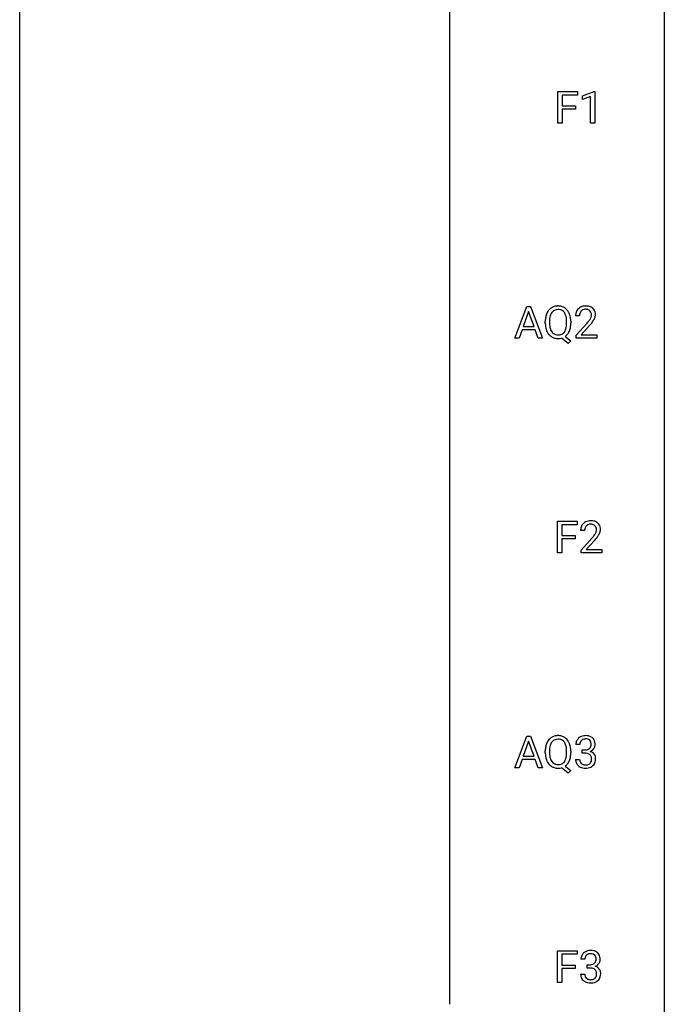
# Model space of a CAD drawing. Extents: x 3 to 27, y -3 to 140.
# Drawn here: x 3 to 27, y 67 to 104 of the extents above; entities that cross this region are included whole.
import ezdxf

# ---------------------------------------------------------------- set-up
doc = ezdxf.new("R2010")
doc.units = 0
doc.layers.add('DEFAULT_255_1_234', color=255, linetype='CONTINUOUS')
doc.layers.add('DEFAULT_255_2_778', color=255, linetype='CONTINUOUS')

msp = doc.modelspace()

# ---------------------------------------------------------------- linework, layer by layer
at = {"layer": 'DEFAULT_255_1_234'}
for p, q in [((22.66, 99.89), (22.66, 101.06)), ((22.66, 101.06), (23.384, 101.06)), ((23.384, 100.933), (22.814, 100.933)), ((22.814, 100.933), (22.814, 100.533)), ((23.384, 101.06), (23.384, 100.933)), ((23.57, 100.906), (23.995, 101.065)), ((23.57, 100.771), (23.57, 100.906)), ((23.869, 100.881), (23.57, 100.771)), ((23.869, 99.89), (23.869, 100.881)), ((23.995, 101.065), (24.019, 101.065)), ((24.019, 101.065), (24.019, 99.89)), ((22.814, 100.533), (23.305, 100.533)), ((23.305, 100.533), (23.305, 100.407)), ((23.305, 100.407), (22.814, 100.407)), ((22.814, 100.407), (22.814, 99.89)), ((22.814, 99.89), (22.66, 99.89)), ((24.019, 99.89), (23.869, 99.89)), ((21.065, 91.953), (21.512, 93.122)), ((21.58, 92.932), (21.381, 92.385)), ((21.512, 93.122), (21.647, 93.122)), ((21.779, 92.385), (21.58, 92.932)), ((21.647, 93.122), (22.094, 91.953)), ((23.461, 92.778), (23.313, 92.778)), ((22.195, 92.489), (22.195, 92.574)), ((22.349, 92.586), (22.349, 92.5)), ((22.982, 92.489), (22.982, 92.575)), ((23.136, 92.575), (23.136, 92.5)), ((23.335, 92.06), (23.74, 92.509)), ((23.828, 92.414), (23.514, 92.074)), ((21.335, 92.258), (21.225, 91.953)), ((21.824, 92.258), (21.335, 92.258)), ((21.381, 92.385), (21.779, 92.385)), ((21.936, 91.953), (21.824, 92.258)), ((23.335, 91.953), (23.335, 92.06)), ((23.514, 92.074), (24.101, 92.074)), ((24.101, 92.074), (24.101, 91.953)), ((21.225, 91.953), (21.065, 91.953)), ((22.094, 91.953), (21.936, 91.953)), ((23.035, 91.755), (22.788, 91.951)), ((22.931, 92.016), (23.14, 91.853)), ((23.14, 91.853), (23.035, 91.755)), ((24.101, 91.953), (23.335, 91.953)), ((22.651, 84.015), (22.651, 85.185)), ((22.651, 85.185), (23.375, 85.185)), ((23.375, 85.185), (23.375, 85.058)), ((23.375, 85.058), (22.805, 85.058)), ((22.805, 85.058), (22.805, 84.658)), ((23.647, 84.84), (23.499, 84.84)), ((22.805, 84.658), (23.296, 84.658)), ((23.296, 84.532), (22.805, 84.532)), ((22.805, 84.532), (22.805, 84.015)), ((23.296, 84.658), (23.296, 84.532)), ((23.521, 84.122), (23.926, 84.572)), ((24.014, 84.476), (23.7, 84.137)), ((23.521, 84.015), (23.521, 84.122)), ((23.7, 84.137), (24.288, 84.137)), ((24.288, 84.137), (24.288, 84.015)), ((22.805, 84.015), (22.651, 84.015)), ((24.288, 84.015), (23.521, 84.015)), ((21.065, 76.078), (21.512, 77.247)), ((21.512, 77.247), (21.647, 77.247)), ((21.647, 77.247), (22.094, 76.078)), ((21.58, 77.057), (21.381, 76.51)), ((21.779, 76.51), (21.58, 77.057)), ((23.473, 76.941), (23.324, 76.941)), ((21.381, 76.51), (21.779, 76.51)), ((22.195, 76.614), (22.195, 76.699)), ((22.349, 76.711), (22.349, 76.625)), ((22.982, 76.614), (22.982, 76.7)), ((23.136, 76.7), (23.136, 76.625)), ((23.551, 76.614), (23.551, 76.735)), ((23.551, 76.735), (23.663, 76.735)), ((23.663, 76.614), (23.551, 76.614)), ((21.225, 76.078), (21.065, 76.078)), ((21.335, 76.383), (21.225, 76.078)), ((21.824, 76.383), (21.335, 76.383)), ((21.936, 76.078), (21.824, 76.383)), ((22.094, 76.078), (21.936, 76.078)), ((23.035, 75.88), (22.788, 76.076)), ((22.931, 76.141), (23.14, 75.978)), ((23.314, 76.386), (23.463, 76.386)), ((23.14, 75.978), (23.035, 75.88)), ((22.651, 68.14), (22.651, 69.31)), ((22.651, 69.31), (23.375, 69.31)), ((23.375, 69.183), (22.805, 69.183)), ((22.805, 69.183), (22.805, 68.783)), ((23.375, 69.31), (23.375, 69.183)), ((22.805, 68.783), (23.296, 68.783)), ((23.296, 68.783), (23.296, 68.657)), ((23.659, 69.003), (23.51, 69.003)), ((23.737, 68.676), (23.737, 68.797)), ((23.737, 68.797), (23.849, 68.797)), ((23.296, 68.657), (22.805, 68.657)), ((22.805, 68.657), (22.805, 68.14)), ((23.5, 68.449), (23.649, 68.449)), ((23.849, 68.676), (23.737, 68.676)), ((22.805, 68.14), (22.651, 68.14))]:
    msp.add_line(p, q, dxfattribs=at)
for centre, radius, start, end in [((22.654, 92.701), 0.437, 93.0224, 122.4558), ((22.664, 92.605), 0.534, 89.9753, 93.6342), ((22.668, 92.643), 0.496, 73.9665, 90.423), ((23.692, 92.63), 0.508, 89.6605, 101.3704), ((23.699, 92.636), 0.502, 78.2171, 90.413), ((22.831, 92.613), 0.633, 155.8315, 169.509), ((22.702, 92.672), 0.491, 139.6258, 156.038), ((22.644, 92.72), 0.416, 122.6416, 139.3431), ((22.937, 92.605), 0.586, 163.0419, 174.314), ((22.746, 92.665), 0.386, 143.5289, 163.2981), ((22.653, 92.736), 0.269, 110.9285, 143.9412), ((22.661, 92.701), 0.305, 89.3102, 109.989), ((22.665, 92.627), 0.378, 83.7959, 90.0959), ((22.684, 92.739), 0.266, 35.6594, 85.1578), ((22.687, 92.714), 0.422, 57.5178, 73.6813), ((22.606, 92.681), 0.362, 20.0678, 35.9162), ((22.682, 92.711), 0.427, 28.7261, 57.2768), ((22.444, 92.622), 0.535, 7.8292, 20.0422), ((22.591, 92.654), 0.534, 24.2449, 29.3248), ((22.499, 92.616), 0.634, 9.0644, 23.9639), ((23.72, 92.782), 0.407, 163.2879, 180.5582), ((23.639, 92.804), 0.324, 133.4541, 162.947), ((23.657, 92.785), 0.35, 100.7869, 133.4384), ((23.86, 92.778), 0.398, 178.4382, 180.0084), ((23.773, 92.783), 0.312, 165.9093, 178.8684), ((23.673, 92.81), 0.208, 136.1757, 166.3675), ((23.66, 92.819), 0.192, 129.7279, 135.7542), ((23.668, 92.807), 0.207, 102.1739, 129.2062), ((23.693, 92.704), 0.313, 89.5461, 102.5419), ((23.696, 92.757), 0.259, 82.1602, 90.1506), ((23.709, 92.831), 0.184, 43.4415, 83.1661), ((23.734, 92.798), 0.336, 55.9268, 78.4889), ((23.701, 92.823), 0.195, 16.1715, 43.5284), ((23.616, 92.81), 0.282, 331.4255, 352.9365), ((23.651, 92.81), 0.248, 359.4866, 15.934), ((23.63, 92.807), 0.269, 353.2249, 0.0169), ((23.754, 92.832), 0.297, 47.9292, 55.4054), ((23.764, 92.843), 0.283, 4.3348, 48.0561), ((23.697, 92.831), 0.35, 337.8914, 358.9968), ((23.654, 92.826), 0.393, 359.9252, 5.5968), ((23.021, 92.578), 0.826, 169.5254, 180.2765), ((23.024, 92.495), 0.829, 180.3724, 188.9252), ((23.177, 92.577), 0.828, 174.0509, 179.4177), ((23.126, 92.496), 0.777, 179.6829, 188.9631), ((22.148, 92.58), 0.834, 359.7133, 7.9654), ((22.114, 92.496), 0.868, 353.403, 359.4848), ((22.273, 92.578), 0.863, 359.7586, 9.1891), ((22.241, 92.496), 0.895, 351.453, 0.249), ((22.391, 93.702), 1.801, 318.5132, 320.7828), ((22.92, 93.272), 1.119, 320.7373, 323.9737), ((23.312, 92.988), 0.635, 323.8962, 328.6421), ((22.644, 93.508), 1.611, 317.2587, 319.9046), ((23.516, 92.862), 0.395, 328.8299, 331.7899), ((23.027, 93.191), 1.115, 319.6473, 327.0958), ((23.426, 92.936), 0.641, 326.9135, 338.3505), ((22.824, 92.461), 0.626, 188.7215, 204.8241), ((22.744, 92.427), 0.54, 205.1184, 209.647), ((22.657, 92.373), 0.437, 209.0633, 237.3493), ((22.859, 92.452), 0.506, 188.8101, 202.93), ((22.737, 92.403), 0.375, 203.2069, 215.7876), ((22.652, 92.335), 0.267, 214.7521, 264.2834), ((22.666, 92.421), 0.353, 263.4755, 270.095), ((22.67, 92.395), 0.327, 269.3649, 287.5152), ((22.688, 92.33), 0.26, 288.063, 323.8113), ((22.601, 92.395), 0.369, 323.6548, 342.659), ((22.69, 92.356), 0.417, 305.442, 320.8706), ((22.397, 92.461), 0.582, 342.4092, 353.6451), ((22.627, 92.404), 0.496, 321.117, 336.6795), ((22.593, 92.423), 0.535, 336.2888, 338.3442), ((22.499, 92.456), 0.634, 338.6862, 351.5541), ((22.648, 92.361), 0.423, 237.5352, 252.1858), ((22.663, 92.415), 0.478, 252.522, 270.4416), ((22.666, 92.496), 0.559, 269.9931, 271.8319), ((22.67, 92.43), 0.494, 271.6373, 283.8612), ((23.843, 84.847), 0.35, 100.7869, 133.4384), ((23.878, 84.692), 0.508, 89.6605, 101.3704), ((23.885, 84.699), 0.502, 78.2171, 90.413), ((23.92, 84.861), 0.336, 55.9268, 78.4889), ((23.94, 84.895), 0.297, 47.9292, 55.4054), ((23.906, 84.844), 0.407, 163.2879, 180.5582), ((23.825, 84.866), 0.324, 133.4541, 162.947), ((24.046, 84.84), 0.398, 178.4382, 180.0084), ((23.959, 84.845), 0.312, 165.9093, 178.8684), ((23.859, 84.872), 0.208, 136.1757, 166.3675), ((23.846, 84.882), 0.192, 129.7279, 135.7542), ((23.854, 84.869), 0.207, 102.1739, 129.2062), ((23.879, 84.766), 0.313, 89.5461, 102.5419), ((23.882, 84.82), 0.259, 82.1602, 90.1506), ((23.895, 84.894), 0.184, 43.4415, 83.1661), ((23.887, 84.886), 0.195, 16.1715, 43.5284), ((23.802, 84.873), 0.282, 331.4255, 352.9365), ((23.837, 84.872), 0.248, 359.4866, 15.934), ((23.816, 84.87), 0.269, 353.2249, 0.0169), ((23.95, 84.905), 0.283, 4.3348, 48.0561), ((23.883, 84.894), 0.35, 337.8914, 358.9968), ((23.84, 84.888), 0.393, 359.9252, 5.5968), ((22.577, 85.765), 1.801, 318.5132, 320.7828), ((23.106, 85.335), 1.119, 320.7373, 323.9737), ((23.498, 85.051), 0.635, 323.8962, 328.6421), ((22.83, 85.57), 1.611, 317.2587, 319.9046), ((23.702, 84.924), 0.395, 328.8299, 331.7899), ((23.213, 85.254), 1.115, 319.6473, 327.0958), ((23.612, 84.998), 0.641, 326.9135, 338.3505), ((22.644, 76.845), 0.416, 122.6416, 139.3431), ((22.654, 76.826), 0.437, 93.0224, 122.4558), ((22.661, 76.826), 0.305, 89.3102, 109.989), ((22.664, 76.73), 0.534, 89.9753, 93.6342), ((22.668, 76.768), 0.496, 73.9665, 90.423), ((22.665, 76.752), 0.378, 83.7959, 90.0959), ((22.684, 76.864), 0.266, 35.6594, 85.1578), ((22.687, 76.839), 0.422, 57.5178, 73.6813), ((22.682, 76.836), 0.427, 28.7261, 57.2768), ((23.629, 76.942), 0.307, 131.5745, 154.4798), ((23.661, 76.91), 0.352, 96.9875, 131.9691), ((23.662, 76.948), 0.191, 103.2932, 133.5619), ((23.683, 76.785), 0.478, 89.8596, 97.7825), ((23.682, 76.868), 0.273, 89.5325, 103.5319), ((23.687, 76.759), 0.504, 78.3655, 90.4132), ((23.688, 76.841), 0.301, 76.1117, 90.7026), ((23.726, 76.979), 0.157, 13.9577, 77.6713), ((23.723, 76.925), 0.334, 56.6229, 78.6387), ((23.745, 76.963), 0.291, 47.0254, 56.0854), ((23.747, 76.967), 0.287, 10.9208, 46.7778), ((23.021, 76.703), 0.826, 169.5254, 180.2765), ((22.831, 76.738), 0.633, 155.8315, 169.509), ((22.702, 76.797), 0.491, 139.6258, 156.038), ((23.177, 76.702), 0.828, 174.0509, 179.4177), ((22.937, 76.73), 0.586, 163.0419, 174.314), ((22.746, 76.79), 0.386, 143.5289, 163.2981), ((22.653, 76.861), 0.269, 110.9285, 143.9412), ((22.606, 76.806), 0.362, 20.0678, 35.9162), ((22.444, 76.747), 0.535, 7.8292, 20.0422), ((22.148, 76.705), 0.834, 359.7133, 7.9654), ((22.591, 76.779), 0.534, 24.2449, 29.3248), ((22.499, 76.741), 0.634, 9.0644, 23.9639), ((22.273, 76.703), 0.863, 359.7586, 9.1891), ((23.634, 76.945), 0.31, 155.3484, 180.7485), ((23.729, 76.941), 0.257, 172.5097, 180.1367), ((23.657, 76.954), 0.183, 133.8349, 173.5344), ((23.684, 76.964), 0.226, 281.6692, 301.2943), ((23.701, 76.933), 0.191, 301.7833, 311.7545), ((23.71, 76.923), 0.177, 311.7324, 354.2802), ((23.744, 76.954), 0.297, 292.9802, 325.2392), ((23.592, 76.94), 0.297, 359.1805, 15.0453), ((23.638, 76.935), 0.251, 353.0938, 0.1181), ((23.729, 76.965), 0.315, 325.2334, 332.8746), ((23.794, 76.934), 0.243, 332.355, 359.7179), ((23.61, 76.935), 0.427, 359.6364, 11.6087), ((23.024, 76.62), 0.829, 180.3724, 188.9252), ((22.824, 76.586), 0.626, 188.7215, 204.8241), ((23.126, 76.621), 0.777, 179.6829, 188.9631), ((22.859, 76.577), 0.506, 188.8101, 202.93), ((22.601, 76.52), 0.369, 323.6548, 342.659), ((22.397, 76.586), 0.582, 342.4092, 353.6451), ((22.114, 76.621), 0.868, 353.403, 359.4848), ((22.499, 76.581), 0.634, 338.6862, 351.5541), ((22.241, 76.621), 0.895, 351.453, 0.249), ((23.66, 77.074), 0.339, 270.492, 281.8952), ((23.658, 76.158), 0.456, 84.0193, 89.3331), ((23.674, 76.294), 0.319, 71.901, 84.3554), ((23.71, 76.4), 0.207, 49.5089, 72.1836), ((23.728, 76.425), 0.176, 12.9498, 48.7551), ((23.717, 77.007), 0.357, 292.5402, 293.6925), ((23.756, 76.362), 0.331, 57.6435, 72.8625), ((23.641, 76.403), 0.265, 359.5048, 13.424), ((23.539, 76.401), 0.367, 357.4749, 0.0231), ((23.791, 76.419), 0.263, 36.7249, 57.4698), ((23.79, 76.421), 0.263, 8.0545, 36.3561), ((23.666, 76.4), 0.389, 343.983, 0.5572), ((23.704, 76.405), 0.351, 359.8321, 8.587), ((22.744, 76.552), 0.54, 205.1184, 209.647), ((22.657, 76.498), 0.437, 209.0633, 237.3493), ((22.737, 76.528), 0.375, 203.2069, 215.7876), ((22.648, 76.486), 0.423, 237.5352, 252.1858), ((22.652, 76.46), 0.267, 214.7521, 264.2834), ((22.663, 76.54), 0.478, 252.522, 270.4416), ((22.666, 76.546), 0.353, 263.4755, 270.095), ((22.67, 76.52), 0.327, 269.3649, 287.5152), ((22.666, 76.621), 0.559, 269.9931, 271.8319), ((22.67, 76.555), 0.494, 271.6373, 283.8612), ((22.688, 76.455), 0.26, 288.063, 323.8113), ((22.69, 76.481), 0.417, 305.442, 320.8706), ((22.627, 76.529), 0.496, 321.117, 336.6795), ((22.593, 76.548), 0.535, 336.2888, 338.3442), ((23.709, 76.386), 0.396, 179.9755, 183.2323), ((23.605, 76.373), 0.291, 181.8183, 229.6455), ((23.647, 76.42), 0.354, 229.4223, 256.8556), ((23.692, 76.384), 0.229, 179.4465, 196.2869), ((23.643, 76.371), 0.179, 196.5661, 227.7059), ((23.66, 76.389), 0.203, 227.7652, 257.8763), ((23.681, 76.558), 0.496, 256.6829, 270.4412), ((23.682, 76.483), 0.3, 257.4584, 270.4266), ((23.687, 76.512), 0.329, 269.5962, 280.8789), ((23.687, 76.562), 0.5, 269.7286, 280.3856), ((23.71, 76.398), 0.212, 280.6346, 299.8596), ((23.717, 76.419), 0.354, 279.783, 311.6256), ((23.729, 76.362), 0.171, 300.3576, 314.5518), ((23.721, 76.368), 0.182, 315.0728, 345.0431), ((23.628, 76.394), 0.278, 344.5987, 357.927), ((23.755, 76.376), 0.297, 311.636, 343.7652), ((23.82, 69.007), 0.31, 155.3484, 180.7485), ((23.815, 69.004), 0.307, 131.5745, 154.4798), ((23.847, 68.973), 0.352, 96.9875, 131.9691), ((23.843, 69.016), 0.183, 133.8349, 173.5344), ((23.848, 69.01), 0.191, 103.2932, 133.5619), ((23.869, 68.848), 0.478, 89.8596, 97.7825), ((23.868, 68.931), 0.273, 89.5325, 103.5319), ((23.873, 68.822), 0.504, 78.3655, 90.4132), ((23.874, 68.903), 0.301, 76.1117, 90.7026), ((23.912, 69.042), 0.157, 13.9577, 77.6713), ((23.909, 68.988), 0.334, 56.6229, 78.6387), ((23.931, 69.025), 0.291, 47.0254, 56.0854), ((23.933, 69.029), 0.287, 10.9208, 46.7778), ((23.915, 69.004), 0.257, 172.5097, 180.1367), ((23.846, 69.137), 0.339, 270.492, 281.8952), ((23.87, 69.026), 0.226, 281.6692, 301.2943), ((23.887, 68.995), 0.191, 301.7833, 311.7545), ((23.896, 68.985), 0.177, 311.7324, 354.2802), ((23.93, 69.016), 0.297, 292.9802, 325.2392), ((23.778, 69.002), 0.297, 359.1805, 15.0453), ((23.824, 68.998), 0.251, 353.0938, 0.1181), ((23.915, 69.027), 0.315, 325.2334, 332.8746), ((23.98, 68.996), 0.243, 332.355, 359.7179), ((23.796, 68.998), 0.427, 359.6364, 11.6087), ((23.895, 68.449), 0.396, 179.9755, 183.2323), ((23.792, 68.436), 0.291, 181.8183, 229.6455), ((23.878, 68.447), 0.229, 179.4465, 196.2869), ((23.844, 68.221), 0.456, 84.0193, 89.3331), ((23.86, 68.357), 0.319, 71.901, 84.3554), ((23.896, 68.463), 0.207, 49.5089, 72.1836), ((23.914, 68.488), 0.176, 12.9498, 48.7551), ((23.903, 69.07), 0.357, 292.5402, 293.6925), ((23.942, 68.424), 0.331, 57.6435, 72.8625), ((23.814, 68.457), 0.278, 344.5987, 357.927), ((23.827, 68.466), 0.265, 359.5048, 13.424), ((23.725, 68.463), 0.367, 357.4749, 0.0231), ((23.977, 68.482), 0.263, 36.7249, 57.4698), ((23.976, 68.483), 0.263, 8.0545, 36.3561), ((23.852, 68.463), 0.389, 343.983, 0.5572), ((23.89, 68.468), 0.351, 359.8321, 8.587), ((23.833, 68.482), 0.354, 229.4223, 256.8556), ((23.83, 68.433), 0.179, 196.5661, 227.7059), ((23.846, 68.452), 0.203, 227.7652, 257.8763), ((23.867, 68.621), 0.496, 256.6829, 270.4412), ((23.868, 68.546), 0.3, 257.4584, 270.4266), ((23.873, 68.575), 0.329, 269.5962, 280.8789), ((23.873, 68.625), 0.5, 269.7286, 280.3856), ((23.896, 68.46), 0.212, 280.6346, 299.8596), ((23.903, 68.481), 0.354, 279.783, 311.6256), ((23.915, 68.424), 0.171, 300.3576, 314.5518), ((23.907, 68.43), 0.182, 315.0728, 345.0431), ((23.941, 68.438), 0.297, 311.636, 343.7652)]:
    msp.add_arc(centre, radius, start, end, dxfattribs=at)
at = {"layer": 'DEFAULT_255_2_778'}
for p, q in [((2.778, -1.984), (2.778, 139.303)), ((26.591, 139.303), (26.591, -1.984)), ((18.653, 124.222), (18.653, 67.337))]:
    msp.add_line(p, q, dxfattribs=at)

doc.saveas('drawing.dxf')
